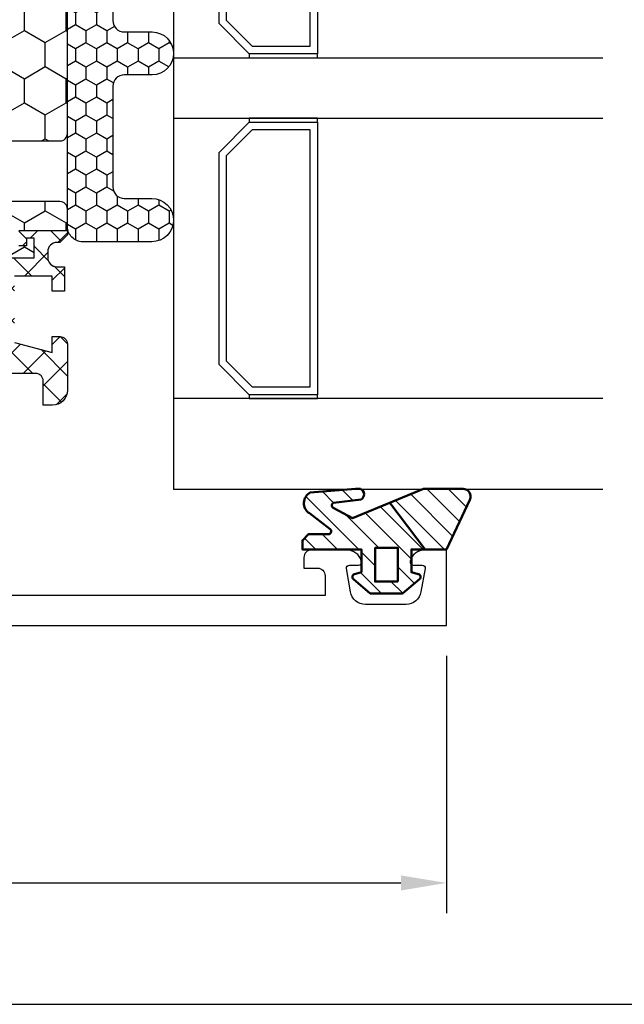
# Model space of a CAD drawing. Units: millimetres. Extents: x 0 to 3054, y -7328 to 594.
# Drawn here: x 82 to 122, y -812 to -747 of the extents above; entities that cross this region are included whole.
import ezdxf
from ezdxf.enums import TextEntityAlignment as Align

# ---------------------------------------------------------------- set-up
doc = ezdxf.new("R2010")
doc.units = ezdxf.units.MM
for name, color, linetype in [('a4pursom1', 7, 'Continuous'), ('A4PURSOM2', 3, 'Continuous'), ('LAYER01', 7, 'Continuous'), ('MITOITUS', 3, 'Continuous'), ('MUOTOVIIVAT', 1, 'Continuous'), ('Profiilinumerot', 7, 'Continuous'), ('Täyttö katkot', 2, 'Continuous'), ('Täyttö tiivisteet', 3, 'Continuous')]:
    doc.layers.add(name, color=color, linetype=linetype)
doc.layers.add('AM_0', color=7, linetype='Continuous', lineweight=50)
doc.styles.add('5', font='arial.ttf', dxfattribs={"height": 5})
doc.styles.add('Arial', font='arial.ttf')
doc.styles.add('Profiilinumerot', font='arial.ttf', dxfattribs={"height": 2.5})
doc.styles.get("Standard").update_dxf_attribs({"font": 'SIMPLEX'})
doc.dimstyles.new('Kansio$0', dxfattribs={"dimscale": 2, "dimtxt": 1.5, "dimasz": 1.5, "dimexe": 1, "dimexo": 1, "dimtad": 1, "dimdec": 1, "dimdsep": 46, "dimtxsty": 'Standard', "dimcen": 2.5, "dimclrd": 2, "dimclre": 2, "dimclrt": 3, "dimadec": 0, "dimazin": 2, "dimtfac": 1, "dimtdec": 1, "dimtmove": 0, "dimatfit": 3, "dimfxl": 0, "dimtolj": 1, "dimarcsym": 0})

# ---------------------------------------------------------------- blocks, each defined once
blk = doc.blocks.new('pohja')
at = {"layer": 'MUOTOVIIVAT', "linetype": 'Continuous'}
blk.add_lwpolyline([(0, 569.9999999999999), (0, -24), (420, -24), (420, 569.9999999999999)], close=True, dxfattribs=at)
at = {"color": 1, "style": 'Arial'}
blk.add_attdef('PVM', (172.1728984206538, 536.5528658954929), '', height=4, dxfattribs=at)
at = {"layer": 'MUOTOVIIVAT', "style": '5'}
blk.add_attdef('SIVU', (363.9202441050893, 543.7227993685015), '', height=10, dxfattribs=at)
blk = doc.blocks.new('*D17')
at = {"layer": 'MITOITUS', "color": 2, "lineweight": -2, "transparency": 16777216}
for p, q in [((41.33329221154548, -789.0000068941845), (41.33329221154548, -805.9864586928038)), ((110.3332922115464, -789.0000068941845), (110.3332922115464, -805.9864586928038)), ((44.33329221154548, -803.9864586928038), (107.3332922115464, -803.9864586928038))]:
    blk.add_line(p, q, dxfattribs=at)
at = {"layer": 'MITOITUS', "color": 2, "transparency": 16777216}
for points in [[(44.33329221154548, -803.4864586928038), (44.33329221154548, -804.4864586928038), (41.33329221154548, -803.9864586928038)], [(107.3332922115464, -803.4864586928038), (107.3332922115464, -804.4864586928038), (110.3332922115464, -803.9864586928038)]]:
    blk.add_solid(points, dxfattribs=at)
at = {"layer": 'MITOITUS', "color": 3, "transparency": 16777216, "insert": (75.83329221154592, -801.2364586928038), "char_height": 3, "attachment_point": 5}
blk.add_mtext('69', dxfattribs=at)
blk = doc.blocks.new('JT75BLOCK1')
at = {"layer": 'Täyttö katkot'}
h = blk.add_hatch(dxfattribs=at)
h.set_pattern_fill('_USER', color=2, scale=1.5, angle=45, style=0, pattern_type=2)
h.set_pattern_definition([(45, (0, 0), (-1.060660171779821, 1.060660171779821), []), (135, (0, 0), (-1.060660171779821, -1.060660171779821), [])])
edge = h.paths.add_edge_path()
edge.add_line((11.03730141831147, 15.54517709580671), (11.03730141831147, 14.54517709580637))
edge.add_line((11.03730141831147, 14.54517709580637), (9.522432528716308, 14.54517709580637))
edge.add_line((9.522432528716308, 14.54517709580637), (9.522432528716308, 24.70691789855891))
edge.add_line((9.522432528716308, 24.70691789855891), (11.03730141831147, 24.70691789855891))
edge.add_line((11.03730141831147, 24.70691789855891), (11.03730141831147, 23.70691789855869))
edge.add_line((11.03730141831147, 23.70691789855869), (12.03730141831102, 23.70691789855869))
edge.add_line((12.03730141831102, 23.70691789855869), (12.03730141831102, 26.70691789855789))
edge.add_line((12.03730141831102, 26.70691789855789), (11.03730141831147, 26.70691789855789))
edge.add_line((11.03730141831147, 26.70691789855789), (11.03730141831147, 25.70691789855846))
edge.add_line((11.03730141831147, 25.70691789855846), (9.522432528716308, 25.70691789855846))
edge.add_line((9.522432528716308, 25.70691789855846), (9.522432528716308, 26.6113761005621))
edge.add_line((9.522432528716308, 26.6113761005621), (8.902751027657587, 31.17806118103715))
edge.add_arc((9.398210280341559, 31.24529308514406), 0.4999999999999998, 59.999999999998124, 187.7276156681054, ccw=False)
edge.add_line((9.648210280341573, 31.67830578703627), (10.57675919169196, 31.14220782311236))
edge.add_line((10.57675919169196, 31.14220782311236), (13.085840352069, 31.14220782311236))
edge.add_line((13.085840352069, 31.14220782311236), (13.085840352069, 29.74042436443096))
edge.add_line((13.085840352069, 29.74042436443096), (12.08584035206877, 29.74042436443096))
edge.add_line((12.08584035206877, 29.74042436443096), (12.08584035206877, 28.74042436443062))
edge.add_line((12.08584035206877, 28.74042436443062), (15.08584035206877, 28.74042436443062))
edge.add_line((15.08584035206877, 28.74042436443062), (15.08584035206877, 29.74042436443096))
edge.add_line((15.08584035206877, 29.74042436443096), (14.08584035206877, 29.74042436443096))
edge.add_line((14.08584035206877, 29.74042436443096), (14.08584035206763, 33.84242094840806))
edge.add_line((14.08584035206763, 33.84242094840806), (15.38584035206804, 33.84242094840954))
edge.add_line((15.38584035206804, 33.84242094840954), (15.38584035206804, 33.34242094840954))
edge.add_line((15.38584035206804, 33.34242094840954), (14.88584035206736, 33.34242094840954))
edge.add_line((14.88584035206736, 33.34242094840954), (14.88584035206736, 32.84242094840988))
edge.add_line((14.88584035206736, 32.84242094840988), (15.88584035206782, 32.84242094840988))
edge.add_line((15.88584035206782, 32.84242094840988), (15.88584035206782, 36.04529325402689))
edge.add_line((15.88584035206782, 36.04529325402689), (15.60299763959301, 36.04529325402689))
edge.add_line((15.60299763959301, 36.04529325402689), (15.10041302213153, 35.54270863656802))
edge.add_line((15.10041302213153, 35.54270863656802), (15.10041302213108, 35.34506093759126))
edge.add_arc((14.50041302213094, 35.34506093759103), 0.6000000000001364, -89.99999999997829, 2.1714186004828662e-11, ccw=False)
edge.add_line((14.50041302213117, 34.74506093759089), (14.1004130221304, 34.74506093759123))
edge.add_arc((14.10041302213048, 35.345060937591), 0.5999999999997669, 179.9999999999756, 269.9999999999917, ccw=False)
edge.add_line((13.50041302213072, 35.34506093759126), (13.50041302213072, 35.84529325402821))
edge.add_line((13.50041302213072, 35.84529325402821), (11.88584035206827, 35.84529325402821))
edge.add_line((11.88584035206827, 35.84529325402821), (11.88584035206827, 35.04529325402825))
edge.add_line((11.88584035206827, 35.04529325402825), (12.8858403520685, 35.04529325402825))
edge.add_line((12.8858403520685, 35.04529325402825), (12.8858403520685, 32.54529325402609))
edge.add_line((12.8858403520685, 32.54529325402609), (8.495068258576339, 32.54529325402609))
edge.add_line((8.495068258576339, 32.54529325402609), (7.82519527750037, 35.04529325402564))
edge.add_line((7.82519527750037, 35.04529325402564), (8.885840352067135, 35.04529325402564))
edge.add_line((8.885840352067135, 35.04529325402564), (8.885840352068044, 35.55529325402586))
edge.add_arc((8.395840352067978, 35.55529325402591), 0.4900000000000659, 359.9999999999933, 449.9999999999934)
edge.add_line((8.395840352068035, 36.04529325402598), (5.350413022131079, 36.04529325402655))
edge.add_arc((5.350413022130854, 35.04529325402632), 1.000000000000227, 89.99999999998712, 179.999999999987)
edge.add_line((4.350413022130624, 35.04529325402655), (4.350413022130624, 34.44529325402618))
edge.add_line((4.350413022130624, 34.44529325402618), (5.960413022130069, 34.44529325402607))
edge.add_arc((5.960413022131036, 33.9552932540268), 0.4899999999992701, 1.1289102985756472e-10, 90.000000000113, ccw=False)
edge.add_line((6.450413022130306, 33.95529325402777), (6.450413022130761, 31.74529325402716))
edge.add_arc((5.450413022130135, 31.74529325402654), 1.000000000000625, -89.99999999996419, 3.581135388230905e-11, ccw=False)
edge.add_line((5.450413022130761, 30.74529325402591), (4.241675697317078, 30.74529325402443))
edge.add_arc((4.241675697317222, 30.24529325402451), 0.4999999999999183, 90.0000000000166, 180.0000000000094)
edge.add_line((3.741675697317305, 30.24529325402443), (3.741675697317987, 30.06877784423602))
edge.add_arc((4.241675697318264, 30.06877784423573), 0.5000000000002771, 179.9999999999666, 270.0000021383106)
edge.add_line((4.241675715978545, 29.56877784423546), (6.985427329936101, 29.56877794663637))
edge.add_line((6.985427329936101, 29.56877794663637), (6.985427329936101, 27.47017709580666))
edge.add_line((6.985427329936101, 27.47017709580666), (1.967040284946506, 27.47017709580666))
edge.add_line((1.967040284946506, 27.47017709580666), (0.3307326484807618, 28.09035419161341))
edge.add_line((0.3307326484807618, 28.09035419161341), (0, 28.09035419161341))
edge.add_line((0, 28.09035419161341), (0, 26.57017706449687))
edge.add_line((0, 26.57017706449687), (0.3400509662635613, 24.58144228217338))
edge.add_line((0.3400509662635613, 24.58144228217338), (0.6369678553774065, 24.58144228217338))
edge.add_line((0.6369678553774065, 24.58144228217338), (2.522734405267556, 25.67017706741581))
edge.add_line((2.522734405267556, 25.67017706741581), (6.485427329935419, 25.67017706741603))
edge.add_arc((6.485427329935419, 25.17017706741603), 0.5, 0, 90, ccw=False)
edge.add_arc((6.485427329935288, 25.1701770674149), 0.5000000000001306, -34.39326514194761, 1.2988721209694631e-10, ccw=False)
edge.add_line((6.898017280874001, 24.88774206182154), (6.522432528716308, 24.23721018853564))
edge.add_line((6.522432528716308, 24.23721018853564), (6.522432528716308, 3.853144003077773))
edge.add_line((6.522432528716308, 3.853144003077773), (6.898017280874001, 3.202612129791873))
edge.add_arc((6.485427329935347, 2.920177124198531), 0.5000000000000719, -1.318767317570746e-10, 34.39326514194971, ccw=False)
edge.add_arc((6.485427329935419, 2.92017712419738), 0.5, -90, 1.1368683772161603e-13, ccw=False)
edge.add_line((6.485427329935419, 2.42017712419738), (2.522734405267556, 2.420177124197608))
edge.add_line((2.522734405267556, 2.420177124197608), (0.6369678553774065, 3.50891190944003))
edge.add_line((0.6369678553774065, 3.50891190944003), (0.3400509662635613, 3.50891190944003))
edge.add_line((0.3400509662635613, 3.50891190944003), (0, 1.52017712711654))
edge.add_line((0, 1.52017712711654), (0, 0))
edge.add_line((0, 0), (0.3307326484807618, 0))
edge.add_line((0.3307326484807618, 0), (1.967040284946506, 0.6201770958067527))
edge.add_line((1.967040284946506, 0.6201770958067527), (6.985427329936101, 0.6201770958067527))
edge.add_line((6.985427329936101, 0.6201770958067527), (6.985427329936101, -1.478423755022959))
edge.add_line((6.985427329936101, -1.478423755022959), (4.241675715978545, -1.478423652622041))
edge.add_arc((4.241675697318264, -1.978423652622318), 0.5000000000002772, 89.99999786168938, 180.0000000000334)
edge.add_line((3.741675697317987, -1.97842365262261), (3.741675697317305, -2.154939062411017))
edge.add_arc((4.241675697317222, -2.1549390624111), 0.4999999999999174, 179.9999999999905, 269.9999999999834)
edge.add_line((4.241675697317078, -2.654939062411017), (5.450413022130761, -2.654939062412495))
edge.add_arc((5.450413022130135, -3.654939062413121), 1.000000000000625, -3.581135388230905e-11, 89.99999999996419, ccw=False)
edge.add_line((6.450413022130761, -3.654939062413746), (6.450413022130306, -5.864939062414351))
edge.add_arc((5.960413022131036, -5.864939062413384), 0.4899999999992701, 269.999999999887, 359.99999999988705, ccw=False)
edge.add_line((5.960413022130069, -6.354939062412654), (4.350413022130624, -6.354939062412768))
edge.add_line((4.350413022130624, -6.354939062412768), (4.350413022130624, -6.954939062413132))
edge.add_arc((5.350413022130854, -6.954939062412902), 1.00000000000023, 180.0000000000132, 270.0000000000128)
edge.add_line((5.350413022131079, -7.954939062413132), (8.395840352068035, -7.954939062412564))
edge.add_arc((8.395840352067978, -7.464939062412498), 0.4900000000000659, 270.0000000000066, 360.0000000000067)
edge.add_line((8.885840352068044, -7.464939062412441), (8.885840352067135, -6.954939062412222))
edge.add_line((8.885840352067135, -6.954939062412222), (7.82519527750037, -6.954939062412222))
edge.add_line((7.82519527750037, -6.954939062412222), (8.495068258576339, -4.454939062412677))
edge.add_line((8.495068258576339, -4.454939062412677), (12.8858403520685, -4.454939062412677))
edge.add_line((12.8858403520685, -4.454939062412677), (12.8858403520685, -6.954939062414837))
edge.add_line((12.8858403520685, -6.954939062414837), (11.88584035206827, -6.954939062414837))
edge.add_line((11.88584035206827, -6.954939062414837), (11.88584035206827, -7.754939062414792))
edge.add_line((11.88584035206827, -7.754939062414792), (13.50041302213072, -7.754939062414792))
edge.add_line((13.50041302213072, -7.754939062414792), (13.50041302213072, -7.254706745977842))
edge.add_arc((14.10041302213048, -7.254706745977588), 0.5999999999997687, 90.0000000000083, 180.0000000000242, ccw=False)
edge.add_line((14.1004130221304, -6.654706745977819), (14.50041302213117, -6.654706745977478))
edge.add_arc((14.50041302213094, -7.254706745977614), 0.6000000000001364, -2.1714186004828662e-11, 89.99999999997829, ccw=False)
edge.add_line((15.10041302213108, -7.254706745977842), (15.10041302213153, -7.452354444954608))
edge.add_line((15.10041302213153, -7.452354444954608), (15.60299763959301, -7.954939062413473))
edge.add_line((15.60299763959301, -7.954939062413473), (15.88584035206782, -7.954939062413473))
edge.add_line((15.88584035206782, -7.954939062413473), (15.88584035206782, -4.752066756796467))
edge.add_line((15.88584035206782, -4.752066756796467), (14.88584035206736, -4.752066756796467))
edge.add_line((14.88584035206736, -4.752066756796467), (14.88584035206736, -5.252066756796125))
edge.add_line((14.88584035206736, -5.252066756796125), (15.38584035206804, -5.252066756796125))
edge.add_line((15.38584035206804, -5.252066756796125), (15.38584035206804, -5.752066756796125))
edge.add_line((15.38584035206804, -5.752066756796125), (14.08584035206763, -5.752066756794648))
edge.add_line((14.08584035206763, -5.752066756794648), (14.08584035206877, -1.65007017281755))
edge.add_line((14.08584035206877, -1.65007017281755), (15.08584035206877, -1.65007017281755))
edge.add_line((15.08584035206877, -1.65007017281755), (15.08584035206877, -0.6500701728172089))
edge.add_line((15.08584035206877, -0.6500701728172089), (12.08584035206877, -0.6500701728172089))
edge.add_line((12.08584035206877, -0.6500701728172089), (12.08584035206877, -1.65007017281755))
edge.add_line((12.08584035206877, -1.65007017281755), (13.085840352069, -1.65007017281755))
edge.add_line((13.085840352069, -1.65007017281755), (13.085840352069, -3.051853631498943))
edge.add_line((13.085840352069, -3.051853631498943), (10.57675919169196, -3.051853631498943))
edge.add_line((10.57675919169196, -3.051853631498943), (9.648210280341573, -3.587951595422737))
edge.add_arc((9.398210280341559, -3.154938893530526), 0.5, 172.2723843318947, 300.0000000000019, ccw=False)
edge.add_line((8.902751027657587, -3.087706989423623), (9.522432528716308, 1.478978091051317))
edge.add_line((9.522432528716308, 1.478978091051317), (9.522432528716308, 2.383436293054956))
edge.add_line((9.522432528716308, 2.383436293054956), (11.03730141831147, 2.383436293054956))
edge.add_line((11.03730141831147, 2.383436293054956), (11.03730141831147, 1.383436293055524))
edge.add_line((11.03730141831147, 1.383436293055524), (12.03730141831102, 1.383436293055524))
edge.add_line((12.03730141831102, 1.383436293055524), (12.03730141831102, 4.383436293054729))
edge.add_line((12.03730141831102, 4.383436293054729), (11.03730141831147, 4.383436293054729))
edge.add_line((11.03730141831147, 4.383436293054729), (11.03730141831147, 3.383436293054501))
edge.add_line((11.03730141831147, 3.383436293054501), (9.522432528716308, 3.383436293054501))
edge.add_line((9.522432528716308, 3.383436293054501), (9.522432528716308, 13.54517709580705))
edge.add_line((9.522432528716308, 13.54517709580705), (11.03730141831147, 13.54517709580705))
edge.add_line((11.03730141831147, 13.54517709580705), (11.03730141831147, 12.54517709580671))
edge.add_line((11.03730141831147, 12.54517709580671), (12.03730141831102, 12.54517709580671))
edge.add_line((12.03730141831102, 12.54517709580671), (12.03730141831102, 15.54517709580671))
edge.add_line((12.03730141831102, 15.54517709580671), (11.03730141831147, 15.54517709580671))
h = blk.add_hatch(dxfattribs=at)
h.set_pattern_fill('HONEY', color=2, scale=0.5, style=0, pattern_type=2)
h.set_pattern_definition([(0, (0, 0), (2.38125, 1.3748153225), [1.5875, -3.175]), (120, (0, 0), (-2.381249994797095, 1.374815331511695), [1.5875, -3.174999999999999]), (59.99999999999999, (0, 0), (5.202904551637744e-09, 2.749630654011694), [-3.175, 1.5875])])
h.paths.add_polyline_path([(45.07756747128337, 24.7069178985588), (43.56269858168821, 24.7069178985588), (43.56269858168821, 23.70691789855857), (42.56269858168866, 23.70691789855857), (42.56269858168866, 26.70691789855778), (43.56269858168821, 26.70691789855778), (43.56269858168821, 25.70691789855834), (45.07756747128337, 25.70691789855834), (45.07756747128337, 26.611376100562), (45.6972489723421, 31.1780611810371, 0.6232180125833352), (44.95178971965811, 31.67830578703615), (44.02324080830772, 31.14220782311224), (41.51415964793068, 31.14220782311224), (41.51415964793068, 29.74042436443085), (42.51415964793091, 29.74042436443085), (42.51415964793091, 28.74042436443051), (39.51415964793091, 28.74042436443051), (39.51415964793091, 29.74042436443085), (40.51415964793091, 29.74042436443085), (40.51415964793205, 33.84242094840795), (39.21415964793164, 33.84242094840943), (39.21415964793164, 33.34242094840943), (39.71415964793232, 33.34242094840943), (39.71415964793232, 32.84242094840977), (38.71415964793187, 32.84242094840977), (38.71415964793187, 36.04529325402677), (37.29958697786843, 36.04529325402609, 0.4142135623730503), (36.79958697786833, 35.54529325402559), (36.79958697786947, 32.04529325402708, -0.4142135623731696), (36.29958697786913, 31.54529325402655), (33.29958697786874, 31.54529325402632, -0.4142135623731178), (32.79958697786878, 32.04529325402623), (32.79958697786878, 35.54529325402677, 0.4142135623730919), (32.29958697786879, 36.04529325402677), (22.30041302213215, 36.04529325402689, 0.414213562373042), (21.80041302213181, 35.54529325402665), (21.80041302213112, 32.04529325402613, -0.4142135623730616), (21.30041302213129, 31.54529325402643), (18.30041302213078, 31.54529325402666, -0.4142135623731696), (17.80041302213044, 32.04529325402719), (17.80041302213158, 35.54529325402581, 0.4142135623730492), (17.30041302213159, 36.04529325402621), (15.88584035206782, 36.04529325402689), (15.88584035206782, 32.84242094840988), (14.88584035206736, 32.84242094840988), (14.88584035206736, 33.34242094840954), (15.38584035206804, 33.34242094840954), (15.38584035206804, 33.84242094840954), (14.08584035206763, 33.84242094840806), (14.08584035206877, 29.74042436443096), (15.08584035206877, 29.74042436443096), (15.08584035206877, 28.74042436443062), (12.08584035206877, 28.74042436443062), (12.08584035206877, 29.74042436443096), (13.085840352069, 29.74042436443096), (13.085840352069, 31.14220782311236), (10.57675919169196, 31.14220782311236), (9.64821028034157, 31.67830578703627, 0.6232180125833265), (8.902751027657583, 31.17806118103722), (9.522432528716308, 26.61137610056209), (9.522432528716308, 25.70691789855846), (11.03730141831147, 25.70691789855846), (11.03730141831147, 26.70691789855789), (12.03730141831102, 26.70691789855789), (12.03730141831102, 23.70691789855869), (11.03730141831147, 23.70691789855869), (11.03730141831147, 24.70691789855891), (9.522432528716308, 24.70691789855891), (9.522432528716308, 14.54517709580637), (11.03730141831147, 14.54517709580637), (11.03730141831147, 15.54517709580671), (12.03730141831102, 15.54517709580671), (12.03730141831102, 12.54517709580671), (11.03730141831147, 12.54517709580671), (11.03730141831147, 13.54517709580705), (9.522432528716308, 13.54517709580705), (9.522432528716308, 3.383436293054501), (11.03730141831147, 3.383436293054501), (11.03730141831147, 4.383436293054729), (12.03730141831102, 4.383436293054729), (12.03730141831102, 1.383436293055524), (11.03730141831147, 1.383436293055524), (11.03730141831147, 2.383436293054956), (9.522432528716308, 2.383436293054958), (9.522432528716305, 1.478978091051314), (8.90275102765758, -3.087706989423683, 0.6232180125832969), (9.648210280341527, -3.587951595422762), (10.57675919169196, -3.05185363149894), (13.085840352069, -3.05185363149894), (13.085840352069, -1.65007017281755), (12.08584035206877, -1.650070172817554), (12.08584035206877, -0.6500701728172089), (15.08584035206877, -0.6500701728172089), (15.08584035206877, -1.65007017281755), (14.08584035206877, -1.65007017281755), (14.08584035206763, -5.752066756794648), (15.38584035206804, -5.752066756796125), (15.38584035206804, -5.252066756796125), (14.88584035206736, -5.252066756796122), (14.88584035206736, -4.752066756796467), (15.88584035206782, -4.752066756796463), (15.88584035206782, -7.954939062413473), (17.30041302213155, -7.954939062412905, 0.4142135623730732), (17.80041302213158, -7.454939062412514), (17.80041302213044, -3.954939062413835, -0.4142135623731583), (18.3004130221307, -3.454939062413359), (21.30041302213127, -3.454939062413018, -0.4142135623730719), (21.80041302213112, -3.954939062412723), (21.80041302213181, -7.454939062413285, 0.4142135623730357), (22.30041302213208, -7.954939062413473), (32.29958697786878, -7.954939062413587, 0.4142135623731169), (32.79958697786878, -7.454939062413555), (32.79958697786856, -3.954939062413363, -0.4142135623730829), (33.29958697786836, -3.454939062413469), (36.29958697786881, -3.454939062413132, -0.4142135623730729), (36.79958697786833, -3.954939062412496), (36.79958697786901, -7.454939062413398, 0.4142135623730389), (37.2995869778693, -7.954939062413587), (38.71415964793187, -7.954939062413583), (38.71415964793187, -4.752066756796577), (39.71415964793232, -4.75206675679658), (39.71415964793232, -5.252066756796236), (39.21415964793164, -5.252066756796239), (39.21415964793164, -5.752066756796239), (40.51415964793205, -5.752066756794765), (40.51415964793091, -1.650070172817664), (39.51415964793091, -1.650070172817664), (39.51415964793091, -0.6500701728173226), (42.51415964793091, -0.6500701728173226), (42.51415964793091, -1.650070172817667), (41.51415964793068, -1.65007017281766), (41.51415964793068, -3.051853631499053), (44.02324080830773, -3.051853631499061), (44.95178971965815, -3.587951595422879, 0.6232180125832953), (45.69724897234209, -3.087706989423797), (45.07756747128337, 1.478978091051204), (45.07756747128337, 2.383436293054842), (43.56269858168821, 2.383436293054842), (43.56269858168821, 1.383436293055411), (42.56269858168866, 1.383436293055411), (42.56269858168866, 4.383436293054615), (43.56269858168821, 4.383436293054615), (43.56269858168821, 3.383436293054388), (45.07756747128337, 3.383436293054386), (45.07756747128337, 13.54517709580693), (43.56269858168821, 13.54517709580693), (43.56269858168821, 12.54517709580659), (42.56269858168866, 12.54517709580659), (42.56269858168866, 15.54517709580659), (43.56269858168821, 15.54517709580659), (43.56269858168821, 14.54517709580625), (45.07756747128337, 14.54517709580625)])
at = {"layer": 'LAYER01', "color": 7, "linetype": 'Continuous'}
blk.add_lwpolyline([(14.08584035206877, 29.74042436443096), (14.08584035206763, 33.84242094840806), (15.38584035206804, 33.84242094840954), (15.38584035206804, 33.34242094840954), (14.88584035206736, 33.34242094840954), (14.88584035206736, 32.84242094840988)], dxfattribs=at)
for points in [[(15.88584035206782, 32.84242094840988), (15.88584035206782, 36.04529325402689), (15.60299763959301, 36.04529325402689), (15.10041302213153, 35.54270863656802), (15.10041302213108, 35.34506093759126, -0.414213562373095), (14.50041302213117, 34.74506093759089), (14.1004130221304, 34.74506093759123, -0.4142135623731762), (13.50041302213072, 35.34506093759126), (13.50041302213072, 35.84529325402821), (11.88584035206827, 35.84529325402821), (11.88584035206827, 35.04529325402825), (12.8858403520685, 35.04529325402825), (12.8858403520685, 32.54529325402609)], [(8.495068258576339, 32.54529325402609), (7.82519527750037, 35.04529325402564), (8.885840352067135, 35.04529325402564), (8.885840352068044, 35.55529325402586, 0.414213562373095), (8.395840352068035, 36.04529325402598), (5.350413022131079, 36.04529325402655, 0.4142135623730937), (4.350413022130624, 35.04529325402655), (4.350413022130624, 34.44529325402618), (5.960413022130069, 34.44529325402607, -0.414213562373095), (6.450413022130306, 33.95529325402777), (6.450413022130761, 31.74529325402716, -0.414213562373095)], [(15.88584035206782, 36.04529325402689), (17.30041302213112, 36.04529325402621, -0.414213562373095), (17.80041302213158, 35.54529325402621), (17.80041302213044, 32.04529325402643, 0.4142135623730625), (18.30041302213135, 31.54529325402666), (21.30041302213158, 31.54529325402643, 0.4142135623730625), (21.80041302213112, 32.04529325402643), (21.80041302213181, 35.54529325402621, -0.414213562373095), (22.30041302213181, 36.04529325402689), (32.29958697786878, 36.04529325402677, -0.414213562373095), (32.79958697786878, 35.54529325402677), (32.79958697786878, 32.04529325402632, 0.4142135623730625), (33.29958697786856, 31.54529325402632), (36.29958697786856, 31.54529325402655, 0.4142135623730625), (36.79958697786947, 32.04529325402632), (36.79958697786833, 35.54529325402609, -0.414213562373095), (37.29958697786901, 36.04529325402609), (38.71415964793187, 36.04529325402677)]]:
    blk.add_lwpolyline(points, format="xyb", dxfattribs=at)
blk = doc.blocks.new('20236r')
at = {"layer": 'a4pursom1'}
blk.add_lwpolyline([(10.19958697786995, -7.955877270292717), (10.19958682758388, 61.04412272970728), (5.199586828019363, 61.04412272970728), (5.199586828019363, 59.61871872970733, 0.3364229999999969), (5.930272828019355, 58.65566672970738), (5.9691768280193, 58.64644672970735, 0.4596609999999399), (6.199586828019306, 58.84412272970729), (6.199586828019306, 59.44412272970726, -0.4663080000000349), (6.43431682801932, 59.64108272970731), (7.9732348280194, 59.36973072970738, -0.3639699999999961), (8.799586828019386, 58.38492272970734), (8.799586828019386, 55.70332072970729, -0.3639700000000031), (7.9732348280194, 54.7185127297073), (6.43431682801932, 54.44716072970732, -0.4663079999999866), (6.199586828019306, 54.64412272970731), (6.199586828019306, 55.24412072970728, 0.4596610000000163), (5.9691768280193, 55.44179672970733), (5.930272828019355, 55.43257672970731, 0.336423000000003), (5.199586828019363, 54.4695247297073), (5.199586828019363, 52.14412272970731, 0.4142140000000127), (5.699586828019363, 51.64412272970731), (6.399586828019352, 51.64412272970731), (6.399586828019352, 52.54412272970728, -0.4142140000000128), (6.899586828019352, 53.04412272970728), (8.199586826616404, 53.04412272970728), (8.199586977434336, 31.54412473321469, -0.4142135644276788)], format="xyb", dxfattribs=at)
blk = doc.blocks.new('757501')
at = {"color": 0, "xscale": -1}
blk.add_blockref('20236r', (10.19958697786996, 7.955877270292717), dxfattribs=at)
at = {"layer": 'LAYER01'}
blk.add_blockref('JT75BLOCK1', (10.19958697786996, 7.954822904193236), dxfattribs=at)
at = {"layer": 'Profiilinumerot', "style": 'Profiilinumerot', "flags": 8}
blk.add_attdef('NUMERO', text='', height=5, rotation=90, dxfattribs=at).set_placement((-2, 34.60000000021779), align=Align.CENTER)
blk = doc.blocks.new('50LKSOLU')
h = blk.add_hatch()
h.set_pattern_fill('HONEY', color=2, scale=0.25, angle=270, style=0, pattern_type=2)
h.set_pattern_definition([(270, (307.3294738204423, -4794.669499130239), (0.6874076612499994, -1.190625), [0.79375, -1.5875]), (29.9999999999999, (307.3294738204423, -4794.669499130239), (0.6874076657558482, 1.190624997398547), [0.7937499999999995, -1.587499999999999]), (329.9999999999999, (307.3294738204423, -4794.669499130239), (1.374815327005847, -2.601452865100988e-09), [-1.5875, 0.7937499999999998])])
edge = h.paths.add_edge_path()
edge.add_line((0, -11.49999999999955), (0, 11.49999999999955))
edge.add_arc((-0.9999999999999432, 11.4999999999996), 0.9999999999999432, 359.9999999999968, 449.9999999999968)
edge.add_line((-0.9999999999998863, 12.49999999999955), (-5.469517178535966, 12.49999999999955))
edge.add_arc((-5.469517178536023, 10.96951717853472), 1.53048282146483, 89.99999999999787, 269.9999999999978)
edge.add_line((-5.46951717853608, 9.439034357069886), (-3.750000000001819, 9.439034357069886))
edge.add_arc((-3.750000000001819, 8.689034357069886), 0.75, 0, 90, ccw=False)
edge.add_line((-3.000000000001819, 8.689034357069886), (-3.000000000001819, 2.099225892692175))
edge.add_arc((-3.750000000001819, 2.099225892692175), 0.75, 270, 360, ccw=False)
edge.add_line((-3.750000000001819, 1.349225892692175), (-5.585105703624322, 1.349225892692175))
edge.add_arc((-5.585105703624322, -0.06566840368441262), 1.414894296376588, 90, 270)
edge.add_line((-5.585105703624322, -1.480562700061), (-3.750000000001819, -1.480562700060091))
edge.add_arc((-3.750000000001828, -2.2305627000601), 0.7500000000000089, 6.252776074688882e-13, 89.99999999999932, ccw=False)
edge.add_line((-3.000000000001819, -2.230562700060091), (-3.000000000000909, -8.886931326313515))
edge.add_arc((-3.750000000000798, -8.886931326313627), 0.7499999999998881, -90.00000000000853, 8.526512829121202e-12, ccw=False)
edge.add_line((-3.750000000000909, -9.636931326313515), (-5.56846566315744, -9.636931326312606))
edge.add_arc((-5.56846566315744, -11.06846566315608), 1.43153433684347, 90, 270)
edge.add_line((-5.56846566315744, -12.49999999999955), (-1, -12.49999999999955))
edge.add_arc((-0.9999999999999387, -11.49999999999961), 0.9999999999999396, 269.9999999999965, 360.0000000000035)
at = {"layer": 'A4PURSOM2'}
blk.add_lwpolyline([(0, -11.49999999999955), (0, 11.49999999999955, 0.414213562373095), (-0.9999999999998863, 12.49999999999955), (-5.469517178535966, 12.49999999999955, 0.9999999999999999), (-5.46951717853608, 9.439034357069886), (-3.750000000001819, 9.439034357069886, -0.414213562373095), (-3.000000000001819, 8.689034357069886), (-3.000000000001819, 2.099225892692175, -0.414213562373095), (-3.750000000001819, 1.349225892692175), (-5.585105703624322, 1.349225892692175, 0.9999999999999999), (-5.585105703624322, -1.480562700061), (-3.750000000001819, -1.480562700060091, -0.414213562373088), (-3.000000000001819, -2.230562700060091), (-3.000000000000909, -8.886931326313515, -0.4142135623731824), (-3.750000000000909, -9.636931326313515), (-5.56846566315744, -9.636931326312606, 0.9999999999999999), (-5.56846566315744, -12.49999999999955), (-1, -12.49999999999955, 0.414213562373131)], format="xyb", close=True, dxfattribs=at)
blk = doc.blocks.new('eco770004')
at = {"layer": 'Täyttö tiivisteet'}
h = blk.add_hatch(dxfattribs=at)
h.set_pattern_fill('_USER', color=256, angle=45, pattern_type=2)
h.set_pattern_definition([(45, (0, 0), (-0.7071067811865476, 0.7071067811865476), [])])
h.paths.add_polyline_path([(3.757371290223091, 3.085431530000079), (1.534481684770968, 4.000000000000007), (-1.06868349224695, 4.000000000000007, 0.550233594657115), (-1.520783400934616, 3.286445153263616), (0.03160862022286903, 2.819966482547898e-14), (1.432331870223152, 2.819966482547898e-14)])
h.paths.add_polyline_path([(7.69939414022292, 1.349424100000106), (9.069021530222924, 2.386289909999987, 0.5670885369321127), (9.017694640223, 3.756236044902181), (6.026446374492026, 4.000000000000007), (5.700317492716806, 4.000000000000021, 0.6100005119096019), (5.660913294492275, 3.289773569999859), (7.488654865531771, 3.074571475693375, -0.6295095070000004), (7.458532065531926, 2.715154045693481), (6.213869948971231, 2.074748761779024), (3.757371290223091, 3.08543153000008), (1.432331870223152, 2.819966482547898e-14), (2.332331870223243, 2.864375403532904e-14), (2.332331870223243, -1.500000008284418), (1.880568069104296, -1.621049737620263, 0.6068149073527417), (1.803774348264795, -1.967443798356636), (2.915151543820746, -2.899999996056783), (5.049512196625467, -2.899999996056782), (6.160889392181417, -1.967443798356636, 0.6068149036252101), (6.084095673447138, -1.621049738184355), (5.63233187022297, -1.500000003007895), (5.63233187022297, 2.864375403532904e-14), (9.53233187022306, 2.819966482547898e-14), (9.53233187022306, 0.6000000000002044), (9.132331870222703, 1.000000000000028), (7.83233187098441, 1.000000000000028, -0.6894774924037601)])
h.paths.add_polyline_path([(4.732331870222879, 0.0999999999999377), (4.732331870222879, -2.115886970451432), (3.232331870222879, -2.115886968608815), (3.232331870222879, 0.0999999999999377)], flags=16)
at = {"layer": 'AM_0', "color": 3}
blk.add_lwpolyline([(3.757371290223091, 3.085431530000079), (3.757371290223091, 3.085431530000079), (1.432331870223152, 2.842170943040401e-14), (0.03160862022286892, 2.842170943040401e-14), (-1.520783400934616, 3.286445153263616, -0.550233594657115), (-1.06868349224695, 4.000000000000007), (1.534481684770968, 4.000000000000007), (6.213869948971229, 2.074748761779024), (7.458532065531926, 2.715154045693481, 0.6295095070000001), (7.488654865531771, 3.074571475693375), (5.660913294492275, 3.289773569999859, -0.6100005119096018), (5.700317492716806, 4.000000000000021), (6.026446374492025, 4.000000000000007), (9.017694640222999, 3.756236044902181, -0.5670885369321119), (9.069021530222926, 2.386289909999988), (7.699394140222921, 1.349424100000107, 0.6894774909999988), (7.832331870223243, 1.000000000000028), (9.132331870222703, 1.000000000000028), (9.53233187022306, 0.6000000000002039), (9.53233187022306, 2.842170943040401e-14), (5.63233187022297, 2.842170943040401e-14), (5.63233187022297, -1.500000003007895), (6.084095680223072, -1.621049739999961, -0.6068148959999996), (6.160889390223019, -1.967443799999927), (5.049512196625466, -2.899999996056783), (2.915151543820746, -2.899999996056783), (1.803774350223193, -1.967443799999927, -0.6068148959999996), (1.88056806022314, -1.621049739999961), (2.332331870223243, -1.500000008284417), (2.332331870223243, 2.864375403532904e-14), (1.432331870223152, 2.842170943040401e-14)], format="xyb", dxfattribs=at)
blk.add_lwpolyline([(3.232331870222879, -2.115886968608814), (4.732331870222879, -2.115886970451433), (4.732331870222879, 0.09999999999993747), (3.232331870222879, 0.09999999999993747)], close=True, dxfattribs=at)
blk = doc.blocks.new('LK75eco fixed glazing')
at = {"layer": 'a4pursom1', "color": 0}
for p, q in [((-66.00041277688359, 35.33333333333576), (-66.00041277688359, 7.000116158220408)), ((-60.00041277688359, 35.33333333333576), (-60.00041277688359, 7.000116158220408)), ((-41.50041277688359, 7.000116158220408), (-41.50041277688359, 35.33333333333576)), ((-37.50041277688359, 7.000116158220408), (-37.50041277688359, 35.33333333333576)), ((-13.00041277688359, 7.000116158220408), (-66.00041277688359, 7.000116158220408))]:
    blk.add_line(p, q, dxfattribs=at)
for points in [[(-59.75023863598216, 11.99999999999636), (-60.00041277688359, 11.99999999999636), (-60.00041277688359, 16.49999999999636), (-59.75023863598216, 16.49999999999636)], [(-41.50041277688359, 11.99999999999636), (-41.75058691778514, 11.99999999999636), (-41.75058691778514, 16.49999999999636), (-41.50041277688359, 16.49999999999636)], [(-37.25023863598216, 11.99999999999636), (-37.50041277688359, 11.99999999999636), (-37.50041277688359, 16.49999999999636), (-37.25023863598216, 16.49999999999636)]]:
    blk.add_lwpolyline(points, close=True, dxfattribs=at)
at = {"layer": 'LAYER01', "color": 7, "linetype": 'Continuous'}
for points in [[(-59.75023863598216, 11.99999999999636), (-57.75023863598216, 9.999999999996362), (-43.75058691778514, 9.999999999996362), (-41.75058691778514, 11.99999999999636), (-41.75058691778514, 16.49999999999636), (-59.75023863598216, 16.49999999999636)], [(-37.25023863598216, 11.99999999999636), (-35.25023863598216, 9.999999999996362), (-21.25058691778514, 9.999999999996362), (-19.25058691778514, 11.99999999999636), (-19.25058691778514, 16.49999999999636), (-37.25023863598216, 16.49999999999636)], [(-59.25023863598216, 12.20710678118121), (-57.54313185479549, 10.49999999999636), (-43.95769369897158, 10.49999999999636), (-42.25058691778514, 12.20710678118121), (-42.25058691778514, 15.99999999999636), (-59.25023863598216, 15.99999999999636)], [(-36.75023863598216, 12.20710678118121), (-35.04313185479549, 10.49999999999636), (-21.45769369897158, 10.49999999999636), (-19.75058691778514, 12.20710678118121), (-19.75058691778514, 15.99999999999636), (-36.75023863598216, 15.99999999999636)]]:
    blk.add_lwpolyline(points, close=True, dxfattribs=at)
at = {"color": 0, "rotation": 270}
blk.add_blockref('eco770004', (-69.96880415666075, 25.0316086202229), dxfattribs=at)
at = {"rotation": 270}
blk.add_blockref('50LKSOLU', (-37.15200787481768, 1.77635683940025e-15), dxfattribs=at)
blk = doc.blocks.new('LK75eco Det2')
at = {"color": 0}
blk.add_blockref('757501', (-7.105427357601002e-15, 0), dxfattribs=at)
at = {"layer": 'a4pursom1', "color": 0}
blk.add_blockref('LK75eco fixed glazing', (75.00041292673424, 44), dxfattribs=at)
at = {"layer": 'Profiilinumerot', "style": 'Profiilinumerot', "flags": 8}
blk.add_attdef('NUMERO', text='', height=5, rotation=90, dxfattribs=at).set_placement((-5.041739435376712, 29.12335714158982), align=Align.MIDDLE_CENTER)

msp = doc.modelspace()

# ---------------------------------------------------------------- block references
at = {"xscale": 1.333333333333333, "yscale": 1.333333333333333, "zscale": 1.333333333333333}
msp.add_blockref('pohja', (-9.130380931310356e-06, -780.0000038121148), dxfattribs=at)
at = {"layer": 'a4pursom1', "color": 0, "xscale": -1, "rotation": 270}
msp.add_blockref('LK75eco Det2', (41.33329221154679, -787.0000068941854), dxfattribs=at)

# ---------------------------------------------------------------- dimensions: what is measured, and where the dimension line sits
at = {"layer": 'MITOITUS'}
dim = msp.add_linear_dim(base=(110.3332922115464, -803.9864586928038), p1=(41.33329221154548, -787.0000068941845), p2=(110.3332922115464, -787.0000068941845), dimstyle='Kansio$0', dxfattribs=at)
dim.commit()
dim.dimension.update_dxf_attribs({"geometry": '*D17', "text_midpoint": (75.83329221154592, -803.9864586928038), "dimtype": 160})

doc.saveas('drawing.dxf')
